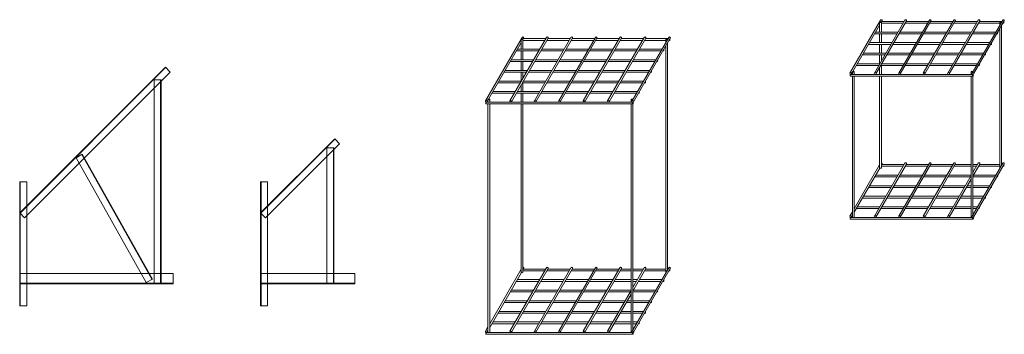
# Model space of a CAD drawing. Extents: x 395 to 2756, y 1594 to 3137.
# Drawn here: x 1224 to 1506, y 1793 to 1883 of the extents above; entities that cross this region are included whole.
import ezdxf

# ---------------------------------------------------------------- set-up
doc = ezdxf.new("R2010")
doc.units = 0
doc.header["$LTSCALE"] = 0.25
doc.header["$MEASUREMENT"] = 0
doc.layers.get('0').update_dxf_attribs({"linetype": 'CONTINUOUS', "lineweight": 13})

msp = doc.modelspace()

# ---------------------------------------------------------------- linework, layer by layer
for p, q in [((1470.35, 1882.58), (1461.6, 1867.42)), ((1470.1, 1881.15), (1462.45, 1867.89)), ((1477.35, 1882.58), (1468.6, 1867.42)), ((1477.78, 1882.33), (1469.03, 1867.17)), ((1470.1, 1882.02), (1470.1, 1879.17)), ((1470.78, 1882.33), (1470.6, 1882.01)), ((1470.78, 1882.33), (1470.6, 1882.01)), ((1470.6, 1882.02), (1470.6, 1879.17)), ((1470.6, 1881.7), (1476.84, 1881.7)), ((1470.71, 1882.2), (1477.13, 1882.2)), ((1484.35, 1882.58), (1475.6, 1867.42)), ((1484.78, 1882.33), (1476.03, 1867.17)), ((1477.42, 1881.7), (1483.84, 1881.7)), ((1477.71, 1882.2), (1484.13, 1882.2)), ((1491.35, 1882.58), (1482.6, 1867.42)), ((1491.78, 1882.33), (1483.03, 1867.17)), ((1484.42, 1881.7), (1490.84, 1881.7)), ((1484.71, 1882.2), (1491.13, 1882.2)), ((1498.35, 1882.58), (1489.6, 1867.42)), ((1498.78, 1882.33), (1490.03, 1867.17)), ((1491.42, 1881.7), (1497.84, 1881.7)), ((1491.71, 1882.2), (1498.13, 1882.2)), ((1505.35, 1882.58), (1496.6, 1867.42)), ((1505.78, 1882.33), (1497.03, 1867.17)), ((1498.42, 1881.7), (1504.53, 1881.7)), ((1498.71, 1882.2), (1505.13, 1882.2)), ((1504.53, 1882.02), (1504.53, 1881.16)), ((1505.42, 1881.7), (1505.57, 1881.7)), ((1468.67, 1878.67), (1475.09, 1878.67)), ((1468.96, 1879.17), (1475.38, 1879.17)), ((1470.1, 1878.67), (1470.1, 1876.14)), ((1470.6, 1878.67), (1470.6, 1876.14)), ((1475.67, 1878.67), (1482.09, 1878.67)), ((1475.96, 1879.17), (1482.38, 1879.17)), ((1482.67, 1878.67), (1489.09, 1878.67)), ((1482.96, 1879.17), (1489.38, 1879.17)), ((1489.67, 1878.67), (1496.09, 1878.67)), ((1489.96, 1879.17), (1496.38, 1879.17)), ((1496.67, 1878.67), (1503.09, 1878.67)), ((1496.96, 1879.17), (1503.38, 1879.17)), ((1503.67, 1878.67), (1503.82, 1878.67)), ((1504.53, 1880.16), (1504.53, 1840.27)), ((1505.03, 1881.01), (1505.03, 1841.02)), ((1367.7, 1877.64), (1357.2, 1859.46)), ((1367.45, 1876.21), (1358.05, 1859.93)), ((1374.7, 1877.64), (1364.2, 1859.46)), ((1375.13, 1877.39), (1364.63, 1859.21)), ((1367.45, 1877.09), (1367.45, 1874.24)), ((1368.13, 1877.39), (1367.95, 1877.08)), ((1367.95, 1877.09), (1367.95, 1874.24)), ((1367.95, 1876.77), (1374.19, 1876.77)), ((1368.06, 1877.27), (1374.48, 1877.27)), ((1381.7, 1877.64), (1371.2, 1859.46)), ((1382.13, 1877.39), (1371.63, 1859.21)), ((1374.77, 1876.77), (1381.19, 1876.77)), ((1375.06, 1877.27), (1381.48, 1877.27)), ((1388.7, 1877.64), (1378.2, 1859.46)), ((1389.13, 1877.39), (1378.63, 1859.21)), ((1381.77, 1876.77), (1388.19, 1876.77)), ((1382.06, 1877.27), (1388.48, 1877.27)), ((1395.7, 1877.64), (1385.2, 1859.46)), ((1396.13, 1877.39), (1385.63, 1859.21)), ((1388.77, 1876.77), (1395.19, 1876.77)), ((1389.06, 1877.27), (1395.48, 1877.27)), ((1402.7, 1877.64), (1392.2, 1859.46)), ((1403.13, 1877.39), (1392.63, 1859.21)), ((1395.77, 1876.77), (1402.19, 1876.77)), ((1396.06, 1877.27), (1402.48, 1877.27)), ((1409.7, 1877.64), (1399.2, 1859.46)), ((1410.13, 1877.39), (1399.63, 1859.21)), ((1402.77, 1876.77), (1408.88, 1876.77)), ((1403.06, 1877.27), (1409.48, 1877.27)), ((1408.88, 1877.09), (1408.88, 1876.22)), ((1409.38, 1876.07), (1409.38, 1811.09)), ((1409.77, 1876.77), (1409.92, 1876.77)), ((1466.92, 1875.64), (1473.34, 1875.64)), ((1467.21, 1876.14), (1473.63, 1876.14)), ((1470.1, 1875.64), (1470.1, 1873.11)), ((1470.6, 1875.64), (1470.6, 1873.11)), ((1473.92, 1875.64), (1480.34, 1875.64)), ((1474.21, 1876.14), (1480.63, 1876.14)), ((1480.92, 1875.64), (1487.34, 1875.64)), ((1481.21, 1876.14), (1487.63, 1876.14)), ((1487.92, 1875.64), (1494.34, 1875.64)), ((1488.21, 1876.14), (1494.63, 1876.14)), ((1494.92, 1875.64), (1501.34, 1875.64)), ((1495.21, 1876.14), (1501.63, 1876.14)), ((1501.92, 1875.64), (1502.07, 1875.64)), ((1366.02, 1873.74), (1372.44, 1873.74)), ((1366.31, 1874.24), (1372.73, 1874.24)), ((1367.45, 1873.74), (1367.45, 1871.21)), ((1367.95, 1873.74), (1367.95, 1871.21)), ((1373.02, 1873.74), (1379.44, 1873.74)), ((1373.31, 1874.24), (1379.73, 1874.24)), ((1380.02, 1873.74), (1386.44, 1873.74)), ((1380.31, 1874.24), (1386.73, 1874.24)), ((1387.02, 1873.74), (1393.44, 1873.74)), ((1387.31, 1874.24), (1393.73, 1874.24)), ((1394.02, 1873.74), (1400.44, 1873.74)), ((1394.31, 1874.24), (1400.73, 1874.24)), ((1401.02, 1873.74), (1407.44, 1873.74)), ((1401.31, 1874.24), (1407.73, 1874.24)), ((1408.02, 1873.74), (1408.17, 1873.74)), ((1408.88, 1875.22), (1408.88, 1810.34)), ((1465.46, 1873.11), (1471.88, 1873.11)), ((1472.46, 1873.11), (1478.88, 1873.11)), ((1479.46, 1873.11), (1485.88, 1873.11)), ((1486.46, 1873.11), (1492.88, 1873.11)), ((1493.46, 1873.11), (1499.88, 1873.11)), ((1364.27, 1870.71), (1370.69, 1870.71)), ((1364.56, 1871.21), (1370.98, 1871.21)), ((1367.45, 1870.71), (1367.45, 1868.18)), ((1367.95, 1870.71), (1367.95, 1868.18)), ((1371.27, 1870.71), (1377.69, 1870.71)), ((1371.56, 1871.21), (1377.98, 1871.21)), ((1378.27, 1870.71), (1384.69, 1870.71)), ((1378.56, 1871.21), (1384.98, 1871.21)), ((1385.27, 1870.71), (1391.69, 1870.71)), ((1385.56, 1871.21), (1391.98, 1871.21)), ((1392.27, 1870.71), (1398.69, 1870.71)), ((1392.56, 1871.21), (1398.98, 1871.21)), ((1399.27, 1870.71), (1405.69, 1870.71)), ((1399.56, 1871.21), (1405.98, 1871.21)), ((1406.27, 1870.71), (1406.42, 1870.71)), ((1463.71, 1870.08), (1470.13, 1870.08)), ((1465.17, 1872.61), (1471.59, 1872.61)), ((1470.1, 1872.61), (1470.1, 1870.02)), ((1470.6, 1872.61), (1470.6, 1870.89)), ((1470.71, 1870.08), (1477.13, 1870.08)), ((1472.17, 1872.61), (1478.59, 1872.61)), ((1477.71, 1870.08), (1484.13, 1870.08)), ((1479.17, 1872.61), (1485.59, 1872.61)), ((1484.71, 1870.08), (1491.13, 1870.08)), ((1486.17, 1872.61), (1492.59, 1872.61)), ((1491.71, 1870.08), (1498.13, 1870.08)), ((1493.17, 1872.61), (1499.59, 1872.61)), ((1500.17, 1872.61), (1500.32, 1872.61)), ((1265.6, 1869.02), (1223.88, 1827.3)), ((1362.52, 1867.68), (1368.94, 1867.68)), ((1362.81, 1868.18), (1369.23, 1868.18)), ((1367.45, 1867.68), (1367.45, 1865.09)), ((1367.95, 1867.68), (1367.95, 1865.96)), ((1369.52, 1867.68), (1375.94, 1867.68)), ((1369.81, 1868.18), (1376.23, 1868.18)), ((1376.52, 1867.68), (1382.94, 1867.68)), ((1376.81, 1868.18), (1383.23, 1868.18)), ((1383.52, 1867.68), (1389.94, 1867.68)), ((1383.81, 1868.18), (1390.23, 1868.18)), ((1390.52, 1867.68), (1396.94, 1867.68)), ((1390.81, 1868.18), (1397.23, 1868.18)), ((1397.52, 1867.68), (1403.94, 1867.68)), ((1397.81, 1868.18), (1404.23, 1868.18)), ((1404.52, 1867.68), (1404.67, 1867.68)), ((1461.82, 1867.05), (1496.82, 1867.05)), ((1462.32, 1867.66), (1462.03, 1867.17)), ((1462.32, 1867.8), (1462.32, 1867.05)), ((1462.82, 1867.8), (1462.82, 1867.05)), ((1463.42, 1869.58), (1469.84, 1869.58)), ((1470.1, 1869.02), (1470.1, 1867.05)), ((1470.42, 1869.58), (1476.84, 1869.58)), ((1470.6, 1869.58), (1470.6, 1867.05)), ((1477.42, 1869.58), (1483.84, 1869.58)), ((1484.42, 1869.58), (1490.84, 1869.58)), ((1491.42, 1869.58), (1497.84, 1869.58)), ((1496.32, 1867.8), (1496.32, 1867.05)), ((1498.42, 1869.58), (1498.57, 1869.58)), ((1264.16, 1807), (1264.16, 1865.5)), ((1360.77, 1864.64), (1367.19, 1864.64)), ((1361.06, 1865.14), (1367.48, 1865.14)), ((1367.77, 1864.64), (1374.19, 1864.64)), ((1367.95, 1864.96), (1367.95, 1862.11)), ((1368.06, 1865.14), (1374.48, 1865.14)), ((1374.77, 1864.64), (1381.19, 1864.64)), ((1375.06, 1865.14), (1381.48, 1865.14)), ((1381.77, 1864.64), (1388.19, 1864.64)), ((1382.06, 1865.14), (1388.48, 1865.14)), ((1388.77, 1864.64), (1395.19, 1864.64)), ((1389.06, 1865.14), (1395.48, 1865.14)), ((1395.77, 1864.64), (1402.19, 1864.64)), ((1396.06, 1865.14), (1402.48, 1865.14)), ((1402.77, 1864.64), (1402.92, 1864.64)), ((1461.82, 1866.55), (1496.82, 1866.55)), ((1462.32, 1866.55), (1462.32, 1826.05)), ((1462.82, 1866.55), (1462.82, 1826.05)), ((1470.1, 1866.55), (1470.1, 1840.27)), ((1470.6, 1866.55), (1470.6, 1840.27)), ((1496.32, 1866.55), (1496.32, 1826.05)), ((1496.82, 1866.55), (1496.82, 1826.8)), ((1359.02, 1861.61), (1365.44, 1861.61)), ((1359.31, 1862.11), (1365.73, 1862.11)), ((1366.02, 1861.61), (1372.44, 1861.61)), ((1366.31, 1862.11), (1372.73, 1862.11)), ((1367.45, 1864.09), (1367.45, 1862.11)), ((1367.45, 1861.61), (1367.45, 1859.08)), ((1367.95, 1861.61), (1367.95, 1859.08)), ((1373.02, 1861.61), (1379.44, 1861.61)), ((1373.31, 1862.11), (1379.73, 1862.11)), ((1380.02, 1861.61), (1386.44, 1861.61)), ((1380.31, 1862.11), (1386.73, 1862.11)), ((1387.02, 1861.61), (1393.44, 1861.61)), ((1387.31, 1862.11), (1393.73, 1862.11)), ((1394.02, 1861.61), (1400.44, 1861.61)), ((1394.31, 1862.11), (1400.73, 1862.11)), ((1401.02, 1861.61), (1401.17, 1861.61)), ((1357.42, 1859.08), (1399.42, 1859.08)), ((1357.42, 1858.58), (1399.42, 1858.58)), ((1357.92, 1859.7), (1357.63, 1859.21)), ((1357.92, 1859.83), (1357.92, 1859.08)), ((1357.92, 1858.58), (1357.92, 1793.08)), ((1358.42, 1859.83), (1358.42, 1859.08)), ((1358.42, 1858.58), (1358.42, 1793.08)), ((1367.45, 1858.58), (1367.45, 1810.34)), ((1367.95, 1858.58), (1367.95, 1810.34)), ((1398.92, 1859.83), (1398.92, 1859.08)), ((1398.92, 1858.58), (1398.92, 1793.08)), ((1399.42, 1858.58), (1399.42, 1793.83)), ((1314.1, 1848.51), (1292.88, 1827.3)), ((1313.67, 1807), (1313.67, 1846)), ((1241.58, 1844.09), (1261.68, 1808.36)), ((1470.1, 1841.15), (1462.82, 1828.53)), ((1470.14, 1840.21), (1462.82, 1827.53)), ((1477.35, 1841.58), (1468.6, 1826.42)), ((1477.78, 1841.33), (1469.03, 1826.17)), ((1470.78, 1841.33), (1470.6, 1841.01)), ((1470.78, 1841.33), (1470.6, 1841.01)), ((1470.6, 1840.7), (1476.84, 1840.7)), ((1470.71, 1841.2), (1477.13, 1841.2)), ((1484.35, 1841.58), (1475.6, 1826.42)), ((1484.78, 1841.33), (1476.03, 1826.17)), ((1477.42, 1840.7), (1483.84, 1840.7)), ((1477.71, 1841.2), (1484.13, 1841.2)), ((1491.35, 1841.58), (1482.6, 1826.42)), ((1491.78, 1841.33), (1483.03, 1826.17)), ((1484.42, 1840.7), (1490.84, 1840.7)), ((1484.71, 1841.2), (1491.13, 1841.2)), ((1491.42, 1840.7), (1496.32, 1840.7)), ((1491.71, 1841.2), (1496.32, 1841.2)), ((1505.35, 1841.58), (1496.6, 1826.42)), ((1498.35, 1841.58), (1496.82, 1838.92)), ((1498.78, 1841.33), (1496.82, 1837.92)), ((1496.82, 1841.2), (1498.13, 1841.2)), ((1496.82, 1840.7), (1497.84, 1840.7)), ((1505.78, 1841.33), (1497.03, 1826.17)), ((1498.42, 1840.7), (1504.53, 1840.7)), ((1498.71, 1841.2), (1504.53, 1841.2)), ((1504.53, 1840.27), (1504.6, 1840.27)), ((1505.03, 1841.2), (1505.13, 1841.2)), ((1505.42, 1840.7), (1505.57, 1840.7)), ((1223.91, 1800.75), (1223.91, 1836.25)), ((1292.92, 1800.75), (1292.92, 1836.25)), ((1468.67, 1837.67), (1475.09, 1837.67)), ((1468.96, 1838.17), (1475.38, 1838.17)), ((1475.67, 1837.67), (1482.09, 1837.67)), ((1475.96, 1838.17), (1482.38, 1838.17)), ((1482.67, 1837.67), (1489.09, 1837.67)), ((1482.96, 1838.17), (1489.38, 1838.17)), ((1496.32, 1838.06), (1489.6, 1826.42)), ((1489.67, 1837.67), (1496.09, 1837.67)), ((1489.96, 1838.17), (1496.32, 1838.17)), ((1496.32, 1837.06), (1490.03, 1826.17)), ((1496.82, 1837.67), (1503.09, 1837.67)), ((1496.96, 1838.17), (1503.38, 1838.17)), ((1503.67, 1837.67), (1503.82, 1837.67)), ((1466.92, 1834.64), (1473.34, 1834.64)), ((1467.21, 1835.14), (1473.63, 1835.14)), ((1473.92, 1834.64), (1480.34, 1834.64)), ((1474.21, 1835.14), (1480.63, 1835.14)), ((1480.92, 1834.64), (1487.34, 1834.64)), ((1481.21, 1835.14), (1487.63, 1835.14)), ((1487.92, 1834.64), (1494.34, 1834.64)), ((1488.21, 1835.14), (1494.63, 1835.14)), ((1494.92, 1834.64), (1496.32, 1834.64)), ((1495.21, 1835.14), (1496.32, 1835.14)), ((1496.82, 1835.14), (1501.63, 1835.14)), ((1496.82, 1834.64), (1501.34, 1834.64)), ((1501.92, 1834.64), (1502.07, 1834.64)), ((1465.17, 1831.61), (1471.59, 1831.61)), ((1465.46, 1832.11), (1471.88, 1832.11)), ((1472.17, 1831.61), (1478.59, 1831.61)), ((1472.46, 1832.11), (1478.88, 1832.11)), ((1479.17, 1831.61), (1485.59, 1831.61)), ((1479.46, 1832.11), (1485.88, 1832.11)), ((1486.17, 1831.61), (1492.59, 1831.61)), ((1486.46, 1832.11), (1492.88, 1832.11)), ((1493.17, 1831.61), (1496.32, 1831.61)), ((1493.46, 1832.11), (1496.32, 1832.11)), ((1496.82, 1832.11), (1499.88, 1832.11)), ((1496.82, 1831.61), (1499.59, 1831.61)), ((1500.17, 1831.61), (1500.32, 1831.61)), ((1462.32, 1827.66), (1461.6, 1826.42)), ((1463.42, 1828.58), (1469.84, 1828.58)), ((1463.71, 1829.08), (1470.13, 1829.08)), ((1470.42, 1828.58), (1476.84, 1828.58)), ((1470.71, 1829.08), (1477.13, 1829.08)), ((1477.42, 1828.58), (1483.84, 1828.58)), ((1477.71, 1829.08), (1484.13, 1829.08)), ((1484.42, 1828.58), (1490.84, 1828.58)), ((1484.71, 1829.08), (1491.13, 1829.08)), ((1491.42, 1828.58), (1496.32, 1828.58)), ((1491.71, 1829.08), (1496.32, 1829.08)), ((1496.82, 1829.08), (1498.13, 1829.08)), ((1496.82, 1828.58), (1497.84, 1828.58)), ((1498.42, 1828.58), (1498.57, 1828.58)), ((1461.82, 1826.05), (1496.82, 1826.05)), ((1461.82, 1825.55), (1496.82, 1825.55)), ((1462.32, 1826.66), (1462.03, 1826.17)), ((1367.45, 1811.21), (1358.42, 1795.56)), ((1374.7, 1811.64), (1364.2, 1793.46)), ((1375.13, 1811.39), (1364.63, 1793.21)), ((1368.13, 1811.39), (1367.95, 1811.08)), ((1367.95, 1810.77), (1374.19, 1810.77)), ((1368.06, 1811.27), (1374.48, 1811.27)), ((1381.7, 1811.64), (1371.2, 1793.46)), ((1382.13, 1811.39), (1371.63, 1793.21)), ((1374.77, 1810.77), (1381.19, 1810.77)), ((1375.06, 1811.27), (1381.48, 1811.27)), ((1388.7, 1811.64), (1378.2, 1793.46)), ((1389.13, 1811.39), (1378.63, 1793.21)), ((1381.77, 1810.77), (1388.19, 1810.77)), ((1382.06, 1811.27), (1388.48, 1811.27)), ((1395.7, 1811.64), (1385.2, 1793.46)), ((1396.13, 1811.39), (1385.63, 1793.21)), ((1388.77, 1810.77), (1395.19, 1810.77)), ((1389.06, 1811.27), (1395.48, 1811.27)), ((1395.77, 1810.77), (1398.92, 1810.77)), ((1396.06, 1811.27), (1398.92, 1811.27)), ((1409.7, 1811.64), (1399.2, 1793.46)), ((1402.7, 1811.64), (1399.42, 1805.96)), ((1403.13, 1811.39), (1399.42, 1804.96)), ((1399.42, 1811.27), (1402.48, 1811.27)), ((1399.42, 1810.77), (1402.19, 1810.77)), ((1410.13, 1811.39), (1399.63, 1793.21)), ((1402.77, 1810.77), (1408.88, 1810.77)), ((1403.06, 1811.27), (1408.88, 1811.27)), ((1409.38, 1811.27), (1409.48, 1811.27)), ((1409.77, 1810.77), (1409.92, 1810.77)), ((1367.49, 1810.28), (1358.42, 1794.56)), ((1366.31, 1808.24), (1372.73, 1808.24)), ((1373.31, 1808.24), (1379.73, 1808.24)), ((1380.31, 1808.24), (1386.73, 1808.24)), ((1387.31, 1808.24), (1393.73, 1808.24)), ((1394.31, 1808.24), (1398.92, 1808.24)), ((1399.42, 1808.24), (1400.73, 1808.24)), ((1401.31, 1808.24), (1407.73, 1808.24)), ((1408.88, 1810.34), (1408.95, 1810.34)), ((1223.79, 1807.19), (1267.79, 1807.19)), ((1292.79, 1807.19), (1319.79, 1807.19)), ((1364.56, 1805.21), (1370.98, 1805.21)), ((1366.02, 1807.74), (1372.44, 1807.74)), ((1371.56, 1805.21), (1377.98, 1805.21)), ((1373.02, 1807.74), (1379.44, 1807.74)), ((1378.56, 1805.21), (1384.98, 1805.21)), ((1380.02, 1807.74), (1386.44, 1807.74)), ((1385.56, 1805.21), (1391.98, 1805.21)), ((1387.02, 1807.74), (1393.44, 1807.74)), ((1398.92, 1805.09), (1392.2, 1793.46)), ((1392.56, 1805.21), (1398.92, 1805.21)), ((1394.02, 1807.74), (1398.92, 1807.74)), ((1399.42, 1807.74), (1400.44, 1807.74)), ((1399.56, 1805.21), (1405.98, 1805.21)), ((1401.02, 1807.74), (1407.44, 1807.74)), ((1408.02, 1807.74), (1408.17, 1807.74)), ((1362.81, 1802.18), (1369.23, 1802.18)), ((1364.27, 1804.71), (1370.69, 1804.71)), ((1369.81, 1802.18), (1376.23, 1802.18)), ((1371.27, 1804.71), (1377.69, 1804.71)), ((1376.81, 1802.18), (1383.23, 1802.18)), ((1378.27, 1804.71), (1384.69, 1804.71)), ((1383.81, 1802.18), (1390.23, 1802.18)), ((1385.27, 1804.71), (1391.69, 1804.71)), ((1390.81, 1802.18), (1397.23, 1802.18)), ((1392.27, 1804.71), (1398.69, 1804.71)), ((1398.92, 1804.09), (1392.63, 1793.21)), ((1397.81, 1802.18), (1398.92, 1802.18)), ((1399.42, 1804.71), (1405.69, 1804.71)), ((1399.42, 1802.18), (1404.23, 1802.18)), ((1406.27, 1804.71), (1406.42, 1804.71)), ((1362.52, 1801.68), (1368.94, 1801.68)), ((1369.52, 1801.68), (1375.94, 1801.68)), ((1376.52, 1801.68), (1382.94, 1801.68)), ((1383.52, 1801.68), (1389.94, 1801.68)), ((1390.52, 1801.68), (1396.94, 1801.68)), ((1397.52, 1801.68), (1398.92, 1801.68)), ((1399.42, 1801.68), (1403.94, 1801.68)), ((1404.52, 1801.68), (1404.67, 1801.68)), ((1360.77, 1798.64), (1367.19, 1798.64)), ((1361.06, 1799.14), (1367.48, 1799.14)), ((1367.77, 1798.64), (1374.19, 1798.64)), ((1368.06, 1799.14), (1374.48, 1799.14)), ((1374.77, 1798.64), (1381.19, 1798.64)), ((1375.06, 1799.14), (1381.48, 1799.14)), ((1381.77, 1798.64), (1388.19, 1798.64)), ((1382.06, 1799.14), (1388.48, 1799.14)), ((1388.77, 1798.64), (1395.19, 1798.64)), ((1389.06, 1799.14), (1395.48, 1799.14)), ((1395.77, 1798.64), (1398.92, 1798.64)), ((1396.06, 1799.14), (1398.92, 1799.14)), ((1399.42, 1799.14), (1402.48, 1799.14)), ((1399.42, 1798.64), (1402.19, 1798.64)), ((1402.77, 1798.64), (1402.92, 1798.64)), ((1357.92, 1794.7), (1357.2, 1793.46)), ((1357.92, 1793.7), (1357.63, 1793.21)), ((1359.02, 1795.61), (1365.44, 1795.61)), ((1359.31, 1796.11), (1365.73, 1796.11)), ((1366.02, 1795.61), (1372.44, 1795.61)), ((1366.31, 1796.11), (1372.73, 1796.11)), ((1373.02, 1795.61), (1379.44, 1795.61)), ((1373.31, 1796.11), (1379.73, 1796.11)), ((1380.02, 1795.61), (1386.44, 1795.61)), ((1380.31, 1796.11), (1386.73, 1796.11)), ((1387.02, 1795.61), (1393.44, 1795.61)), ((1387.31, 1796.11), (1393.73, 1796.11)), ((1394.02, 1795.61), (1398.92, 1795.61)), ((1394.31, 1796.11), (1398.92, 1796.11)), ((1399.42, 1796.11), (1400.73, 1796.11)), ((1399.42, 1795.61), (1400.44, 1795.61)), ((1401.02, 1795.61), (1401.17, 1795.61)), ((1357.42, 1793.08), (1399.42, 1793.08)), ((1357.42, 1792.58), (1399.42, 1792.58))]:
    msp.add_line(p, q)
for points in [[(1266.92, 1867.69), (1225.2, 1825.97), (1223.79, 1827.39), (1265.51, 1869.1)], [(1264.29, 1807), (1262.29, 1807), (1262.29, 1865.5), (1264.29, 1865.5)], [(1315.42, 1847.18), (1294.21, 1825.97), (1292.79, 1827.39), (1314.01, 1848.6)], [(1311.79, 1807), (1311.79, 1846), (1313.79, 1846), (1313.79, 1807)], [(1261.79, 1808.42), (1260.05, 1807.44), (1239.95, 1843.17), (1241.69, 1844.16)], [(1223.79, 1800.75), (1223.79, 1836.25), (1225.79, 1836.25), (1225.79, 1800.75)], [(1292.79, 1800.75), (1292.79, 1836.25), (1294.79, 1836.25), (1294.79, 1800.75)], [(1267.79, 1807), (1223.79, 1807), (1223.79, 1810), (1267.79, 1810)], [(1319.79, 1807), (1292.79, 1807), (1292.79, 1810), (1319.79, 1810)]]:
    msp.add_lwpolyline(points, close=True)
for centre in [(1461.82, 1867.3), (1468.82, 1867.3), (1475.82, 1867.3), (1482.82, 1867.3), (1489.82, 1867.3), (1496.82, 1867.3), (1357.42, 1859.33), (1364.42, 1859.33), (1371.42, 1859.33), (1378.42, 1859.33), (1385.42, 1859.33), (1392.42, 1859.33), (1399.42, 1859.33), (1461.82, 1826.3), (1468.82, 1826.3), (1475.82, 1826.3), (1482.82, 1826.3), (1489.82, 1826.3), (1496.82, 1826.3), (1357.42, 1793.33), (1364.42, 1793.33), (1371.42, 1793.33), (1378.42, 1793.33), (1385.42, 1793.33), (1392.42, 1793.33), (1399.42, 1793.33)]:
    msp.add_circle(centre, 0.25)
for centre, end in [((1470.57, 1882.45), 150), ((1477.57, 1882.45), 150), ((1484.57, 1882.45), 150), ((1491.57, 1882.45), 150), ((1498.57, 1882.45), 150), ((1505.57, 1882.45), 150), ((1367.92, 1877.52), 150), ((1374.92, 1877.52), 150), ((1381.92, 1877.52), 150), ((1388.92, 1877.52), 150), ((1395.92, 1877.52), 150), ((1402.92, 1877.52), 150), ((1409.92, 1877.52), 150), ((1470.57, 1841.45), 81.8827), ((1477.57, 1841.45), 150), ((1484.57, 1841.45), 150), ((1491.57, 1841.45), 150), ((1498.57, 1841.45), 150), ((1505.57, 1841.45), 150), ((1367.92, 1811.52), 81.8827), ((1374.92, 1811.52), 150), ((1381.92, 1811.52), 150), ((1388.92, 1811.52), 150), ((1395.92, 1811.52), 150), ((1402.92, 1811.52), 150), ((1409.92, 1811.52), 150)]:
    msp.add_arc(centre, 0.25, 330, end)
for centre, major_axis, ratio in [((1470.35, 1882.02), (-0.25, 0), 0.433013), ((1504.78, 1882.02), (-0.25, 0), 0.433013), ((1367.7, 1877.09), (-0.25, 0), 0.433013), ((1409.13, 1877.09), (-0.25, 0), 0.433013), ((1462.57, 1867.8), (-0.25, 0), 0.433013), ((1496.57, 1867.8), (-0.25, 0), 0.433013), ((1496.82, 1866.8), (0, 0.25), 0.5), ((1358.17, 1859.83), (-0.25, 0), 0.433013), ((1399.17, 1859.83), (-0.25, 0), 0.433013), ((1399.42, 1858.83), (0, 0.25), 0.5), ((1496.82, 1825.8), (0, 0.25), 0.5), ((1399.42, 1792.83), (0, 0.25), 0.5)]:
    msp.add_ellipse(centre, major_axis=major_axis, ratio=ratio)
for centre, major_axis, start_param, end_param in [((1505.57, 1881.95), (0, 0.25), 2.284521, 5.426113), ((1503.82, 1878.92), (0, 0.25), 2.284521, 5.426113), ((1409.92, 1877.02), (0, 0.25), 2.284521, 5.426113), ((1502.07, 1875.89), (0, 0.25), 2.284521, 5.426113), ((1408.17, 1873.99), (0, 0.25), 2.284521, 5.426113), ((1500.32, 1872.86), (0, 0.25), 2.284521, 5.426113), ((1406.42, 1870.96), (0, 0.25), 2.284521, 5.426113), ((1498.57, 1869.83), (0, 0.25), 2.284521, 5.426113), ((1404.67, 1867.93), (0, 0.25), 2.284521, 5.426113), ((1461.82, 1866.8), (0, 0.25), 0, 3.141593), ((1402.92, 1864.89), (0, 0.25), 2.284521, 5.426113), ((1401.17, 1861.86), (0, 0.25), 2.284521, 5.426113), ((1357.42, 1858.83), (0, 0.25), 0, 3.141593), ((1470.35, 1840.27), (0.25, 0), 3.141593, 6.283185), ((1505.57, 1840.95), (0, 0.25), 2.284521, 5.426113), ((1503.82, 1837.92), (0, 0.25), 2.284521, 5.426113), ((1502.07, 1834.89), (0, 0.25), 2.284521, 5.426113), ((1500.32, 1831.86), (0, 0.25), 2.284521, 5.426113), ((1498.57, 1828.83), (0, 0.25), 2.284521, 5.426113), ((1461.82, 1825.8), (0, 0.25), 0, 3.141593), ((1409.92, 1811.02), (0, 0.25), 2.284521, 5.426113), ((1367.7, 1810.34), (0.25, 0), 3.141593, 6.283185), ((1408.17, 1807.99), (0, 0.25), 2.284521, 5.426113), ((1406.42, 1804.96), (0, 0.25), 2.284521, 5.426113), ((1404.67, 1801.93), (0, 0.25), 2.284521, 5.426113), ((1402.92, 1798.89), (0, 0.25), 2.284521, 5.426113), ((1401.17, 1795.86), (0, 0.25), 2.284521, 5.426113), ((1357.42, 1792.83), (0, 0.25), 0, 3.141593)]:
    msp.add_ellipse(centre, major_axis=major_axis, ratio=0.5, start_param=start_param, end_param=end_param)

doc.saveas('drawing.dxf')
